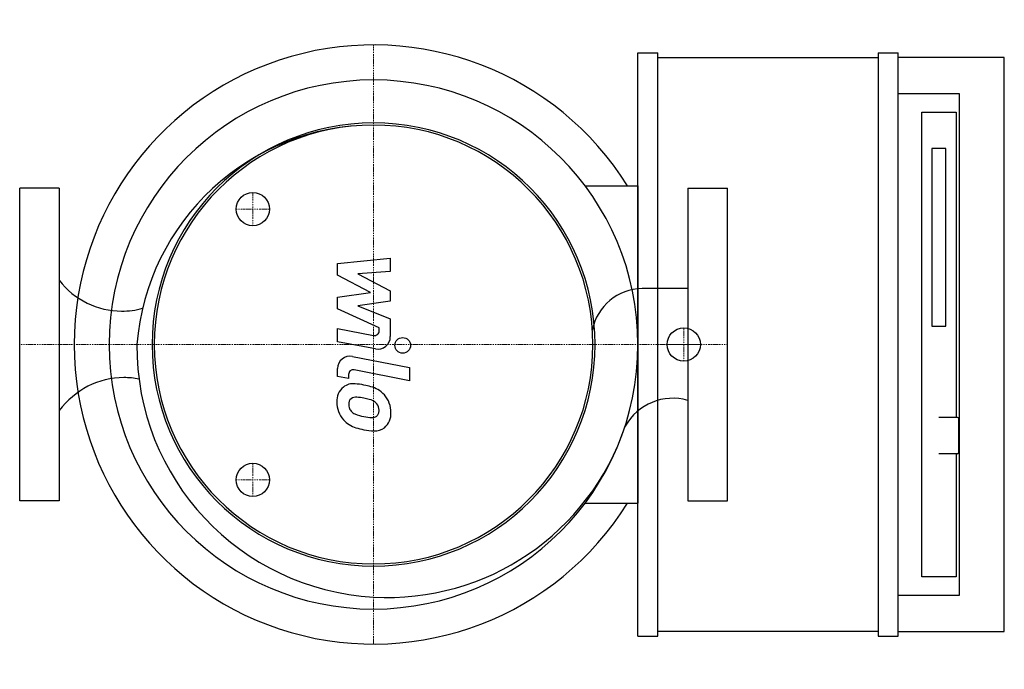
# Model space of a CAD drawing. Extents: x 0 to 473, y -156 to 156.
import ezdxf

# ---------------------------------------------------------------- set-up
doc = ezdxf.new("R2010")
doc.units = 0
doc.linetypes.add('DASHDOT', pattern=[1, 0.5, -0.25, 0, -0.25])
doc.layers.get('0').update_dxf_attribs({"color": 124})
doc.layers.add('CP_AXIS', color=143, linetype='DASHDOT', lineweight=18)
doc.layers.add('CP_DETAL', color=33, linetype='Continuous')
doc.layers.add('cp_hidde', color=203, linetype='Continuous')

msp = doc.modelspace()

# ---------------------------------------------------------------- linework, layer by layer
at = {"extrusion": (0.588967, -0.808157, 0)}
for p, q in [((297, -140), (297, 140)), ((306.57, -140), (306.57, 140)), ((306.57, 137.81), (412.42, 137.81)), ((412.42, 140), (421.99, 140)), ((412.42, 140), (412.42, -140)), ((421.99, -140), (421.99, 140)), ((473, 137.81), (421.99, 137.81)), ((473, -137.81), (473, 137.81)), ((451.46, 120.31), (421.99, 120.31)), ((451.46, -120.31), (451.46, 120.31)), ((433.31, 111.56), (449.81, 111.56)), ((433.31, -111.56), (433.31, 111.56)), ((449.81, 111.56), (449.81, -35)), ((438.26, 94.06), (438.26, 8.75)), ((444.86, 94.06), (438.26, 94.06)), ((444.86, 8.75), (444.86, 94.06)), ((450.49, -35), (441.56, -35)), ((451.12, -51.62), (451.12, -35.88)), ((450.49, -52.5), (441.56, -52.5)), ((449.81, -52.5), (449.81, -111.56)), ((449.81, -111.56), (433.31, -111.56)), ((421.99, -120.31), (451.46, -120.31)), ((297, -140), (306.57, -140)), ((412.42, -137.81), (306.57, -137.81)), ((412.42, -140), (421.99, -140)), ((421.99, -137.81), (473, -137.81))]:
    msp.add_line(p, q, dxfattribs=at)
for p, q in [((297, 140), (306.57, 140)), ((297, 76.2), (297, -76.2)), ((19, 75), (0, 75)), ((0, -75), (0, 75)), ((19, 75), (19, -75)), ((321, 75), (340, 75)), ((321, 75), (321, -75)), ((340, -75), (340, 75)), ((321, 26.84), (298.97, 26.84)), ((438.26, 8.75), (444.86, 8.75)), ((19, -75), (0, -75)), ((321, -75), (340, -75))]:
    msp.add_line(p, q)
at = {"extrusion": (0.707107, -0.707107, 0)}
for p, q in [((271.6, 76.2), (297, 76.2)), ((271.6, -76.2), (297, -76.2))]:
    msp.add_line(p, q, dxfattribs=at)
for centre, radius, start, end in [((48.98, 54.4), 38.38, 270, 285.23), ((50.01, -55.67), 39.76, 79.3918, 90)]:
    msp.add_arc(centre, radius, start, end)
for centre, major_axis, ratio, start_param, end_param in [((170, 0), (-101.7, 101.7), 1, 4.485385, 9.651782), ((170, 0), (89.8, 89.8), 1, 5.497787, 11.780972), ((170.33, -9.01), (80.86, 80.86), 1, 0.788327, 2.277347), ((170, 0), (75.23, 75.23), 1, 5.497787, 11.780972), ((170, 0), (-74.49, 74.49), 1, 3.926991, 10.210176), ((48.98, 55.44), (0, 39.42), 0.973634, 2.245156, 3.141593), ((299.22, 2.28), (-17.37, 17.37), 1, -0.775379, 0.591393), ((176.7, -1.08), (85.11, 85.11), 1, 2.347239, 3.871325), ((50.01, -58.29), (0, 42.38), 0.938249, 0, 0.894539), ((313.73, -52.04), (-18.54, 18.54), 1, -1.066274, 0.272542), ((450.49, -35.88), (0, 0.875), 0.728778, -1.570796, 0), ((176.7, -1.08), (-85.11, 85.11), 1, 2.300529, 3.60496), ((450.49, -51.62), (0, 0.875), 0.728778, 3.141593, 4.712389)]:
    msp.add_ellipse(centre, major_axis=major_axis, ratio=ratio, start_param=start_param, end_param=end_param)
at = {"layer": 'CP_AXIS'}
for p, q in [((170, 143.82), (170, -143.82)), ((112, 57), (112, 73)), ((104, 65), (120, 65)), ((319, -8), (319, 8)), ((340, 0), (0, 0)), ((311, 0), (327, 0)), ((112, -73), (112, -57)), ((104, -65), (120, -65))]:
    msp.add_line(p, q, dxfattribs=at)
at = {"layer": 'CP_DETAL'}
for p, q in [((152.67, 38.83), (178.03, 41.5)), ((152.67, 33.3), (152.67, 38.83)), ((178.03, 41.5), (178.03, 34.97)), ((168.59, 24.9), (152.67, 33.3)), ((178.03, 34.97), (162.36, 33.93)), ((162.36, 33.93), (178.03, 25.72)), ((152.67, 22.69), (168.59, 24.9)), ((178.03, 25.72), (178.03, 20.78)), ((152.67, 17.16), (152.67, 22.69)), ((178.03, 20.78), (162.36, 18.62)), ((172.68, 8.05), (152.67, 17.16)), ((162.36, 18.62), (178.03, 12.28)), ((178.03, 12.28), (178.05, 3.78)), ((152.65, 7.69), (170, 4.35)), ((152.65, 1.36), (152.65, 7.69)), ((172.68, 6.57), (172.68, 8.05)), ((170.9, -2.14), (152.65, 1.36)), ((159.83, -5.7), (187.33, -11.05)), ((152.67, -15.31), (152.67, -11.6)), ((187.33, -17.37), (160.71, -12.2)), ((187.33, -11.05), (187.33, -17.37)), ((158.02, -16.35), (152.67, -15.31)), ((158.02, -14.41), (158.02, -16.35))]:
    msp.add_line(p, q, dxfattribs=at)
msp.add_circle((183.99, -0.42), 3.76, dxfattribs=at)
for centre, radius, start, end in [((170.43, 6.57), 2.25, 259.1282, 0.0361), ((172.04, 3.76), 6.01, 259.1463, 0.1097), ((158.68, -11.6), 6.01, 79.0042, 180), ((160.28, -14.41), 2.25, 79.0041, 180), ((160.21, -26.72), 7.88, 83.443, 126.7902), ((159.29, -48.95), 30.11, 78.3333, 86.5259), ((160.86, -27.01), 8.51, 129.1176, 184.2411), ((161.93, -41.41), 22.22, 63.1115, 81.0742), ((166.22, -31.92), 11.82, 40.4936, 60.8647), ((165.3, -27.71), 12.92, 179.6738, 220.639), ((161.26, -28.48), 3.2, 130.254, 184.7357), ((161.5, -29.26), 3.97, 83.0647, 125.6723), ((160.77, -47.15), 21.86, 77.8511, 86.8316), ((158.91, -59.64), 34.47, 75.0104, 79.1866), ((166.47, -33.03), 6.82, 42.3225, 78.5446), ((165.74, -32.53), 12.59, 359.3287, 41.1984), ((169.23, -27.93), 11.19, 184.1845, 192.2301), ((162.75, -28.92), 4.66, 197.2372, 220.2783), ((163.5, -28.17), 5.72, 221.1381, 244.8162), ((167.97, -31.47), 4.66, 358.6944, 40.5967), ((168.38, -31.67), 4.25, 339.364, 1.2833), ((169.61, -33.26), 8.73, 309.8625, 3.7877), ((164.98, -27.88), 12.57, 221.0023, 254.0583), ((168.67, -15.84), 19.09, 246.5302, 260.0633), ((169.83, -10.9), 24.15, 259.3761, 268.4794), ((169.29, -31.26), 3.79, 268.4755, 305.933), ((169.75, -32.15), 2.8, 308.8919, 338.6227), ((172.39, -4.3), 37.28, 253.0634, 259.1605), ((170.77, -15.98), 25.52, 257.7846, 268.7587), ((170.59, -33.82), 7.68, 267.2175, 306.9176)]:
    msp.add_arc(centre, radius, start, end, dxfattribs=at)
at = {"layer": 'cp_hidde'}
for centre in [(112, 65), (319, 0), (112, -65)]:
    msp.add_circle(centre, 8, dxfattribs=at)

doc.saveas('drawing.dxf')
